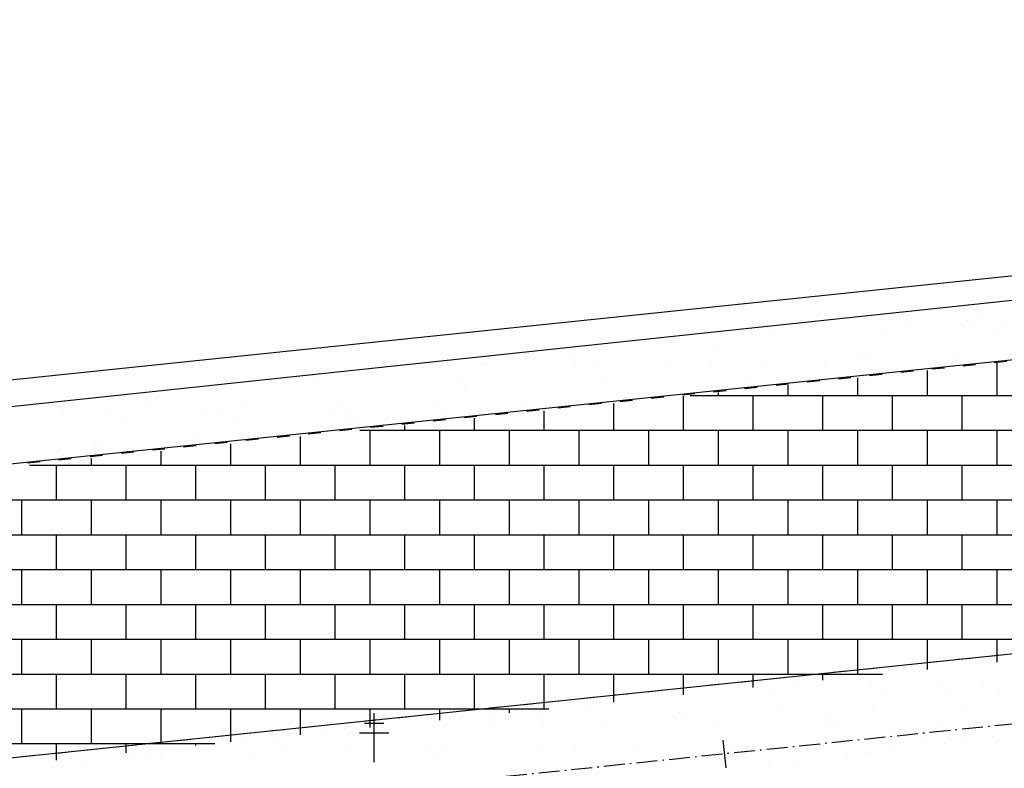
# Model space of a CAD drawing. Extents: x -87 to 979, y 19 to 613.
# Drawn here: x 179 to 249, y 431 to 485 of the extents above; entities that cross this region are included whole.
import ezdxf

# ---------------------------------------------------------------- set-up
doc = ezdxf.new("R2010")
doc.units = 0
doc.header["$LTSCALE"] = 5
for name, pattern in [('ACAD_ISO03W100', [30, 12, -18]), ('ACAD_ISO10W100', [18.5, 12, -3, 0.5, -3]), ('CONTINUO', [0])]:
    doc.linetypes.add(name, pattern=pattern)
doc.layers.get('0').update_dxf_attribs({"linetype": 'CONTINUOUS'})
for name, color, linetype in [('_MEIO-FIO', 7, 'ACAD_ISO03W100'), ('_POSTE', 31, 'CONTINUO'), ('A_EIXOPROJ', 12, 'ACAD_ISO10W100'), ('A_MFIOPRJ', 12, 'CONTINUOUS'), ('A_PLANODIRETOR', 7, 'CONTINUOUS'), ('CANTO_DE_PREDIO', 252, 'CONTINUO'), ('ESTAQUEAMENTO', 7, 'CONTINUOUS'), ('PARALELEPÍPEDO', 252, 'CONTINUOUS'), ('TERRA', 33, 'CONTINUOUS')]:
    doc.layers.add(name, color=color, linetype=linetype)

# ---------------------------------------------------------------- blocks, each defined once
blk = doc.blocks.new('SIMB_POSTE')
at = {"color": 0}
for points in [[(0, 0), (0, 2.5)], [(-0.5, 2), (0.5, 2)], [(-0.75, 1.5), (0.75, 1.5)]]:
    blk.add_lwpolyline(points, dxfattribs=at)
for tag in ['COTA', 'PONTO', 'DESC']:
    blk.add_attdef(tag, (0, 0), '', height=1)

msp = doc.modelspace()

# ---------------------------------------------------------------- hatches: boundary and pattern name
at = {"layer": 'TERRA', "linetype": 'CONTINUOUS'}
h = msp.add_hatch(dxfattribs=at)
h.set_pattern_fill('AR-SAND', color=256, scale=2.6, style=0)
h.set_pattern_definition([(37.5, (-363718.594, -3364634.5738), (-0.163782731, 5.0097417994), [0, -3.952, 0, -4.42, 0, -4.225]), (7.5, (-363718.594, -3364634.574), (4.601419434, 7.33757977), [0, -2.132, 0, -3.562, 0, -1.365]), (327.5, (-363721.792, -3364634.574), (8.0967688406, 0.014713539), [0, -1.3, 0, -4.68, 0, -6.11]), (317.5, (-363721.792, -3364634.574), (7.815929172, 2.281956469), [0, -0.65, 0, -3.068, 0, -3.51])])
edge = h.paths.add_edge_path()
edge.add_line((290.91381, 464.68021), (296.35538, 465.29906))
edge.add_line((294.80549, 469.51591), (-86.7949, 428.93891))
edge.add_line((-86.7949, 428.93891), (294.80549, 469.51591))

# ---------------------------------------------------------------- linework, layer by layer
at = {"layer": '_MEIO-FIO', "ltscale": 0.015}
msp.add_line((289.50748, 443.47353, -29.62936), (109.52144, 424.75327, -28.80963), dxfattribs=at)
at = {"layer": '_MEIO-FIO', "ltscale": 0.015, "elevation": -32.5808}
msp.add_lwpolyline([(107.71032, 445.63969), (290.91381, 464.68021)], dxfattribs=at)
at = {"layer": 'A_EIXOPROJ', "ltscale": 0.025}
msp.add_line((430.20069, 453.07999, -24.5008), (109.9705, 419.773, -24.5008), dxfattribs=at)
at = {"layer": 'A_MFIOPRJ', "linetype": 'CONTINUOUS'}
for p, q in [((427.51095, 478.94048, -24.5008), (107.70701, 445.67783, -24.5008)), ((429.68343, 458.05316), (109.52144, 424.75327))]:
    msp.add_line(p, q, dxfattribs=at)
at = {"layer": 'A_PLANODIRETOR', "linetype": 'CONTINUOUS'}
msp.add_line((426.89024, 484.90829, -30.26777), (107.1886, 451.65628, -28.81173), dxfattribs=at)
at = {"layer": 'CANTO_DE_PREDIO', "linetype": 'CONTINUO'}
msp.add_polyline3d([(294.80549, 469.51591, -32.5808), (107.36821, 449.585, -32.5808)], dxfattribs=at)
at = {"layer": 'ESTAQUEAMENTO', "linetype": 'CONTINUOUS'}
msp.add_line((229.22319, 433.18181, -26.09136), (229.43009, 431.19254, -26.09136), dxfattribs=at)
at = {"layer": 'PARALELEPÍPEDO', "linetype": 'CONTINUOUS'}
for p, q in [((248.90581, 457.92621, -24.5008), (248.90581, 460.25014, -24.5008)), ((243.90581, 457.92621, -24.5008), (243.90581, 459.72285, -24.5008)), ((233.90581, 457.92621, -24.5008), (233.90581, 458.66827, -24.5008)), ((238.90581, 457.92621, -24.5008), (238.90581, 459.19556, -24.5008)), ((226.86927, 457.92621, -24.5008), (290.49192, 457.92621, -24.5008)), ((228.90581, 457.92621, -24.5008), (228.90581, 458.14098, -24.5008)), ((231.40581, 455.42621, -24.5008), (231.40581, 457.92621, -24.5008)), ((236.40581, 455.42621, -24.5008), (236.40581, 457.92621, -24.5008)), ((241.40581, 455.42621, -24.5008), (241.40581, 457.92621, -24.5008)), ((246.40581, 455.42621, -24.5008), (246.40581, 457.92621, -24.5008)), ((221.40581, 455.42621, -24.5008), (221.40581, 457.35005, -24.5008)), ((226.40581, 455.42621, -24.5008), (226.40581, 457.87734, -24.5008)), ((216.40581, 455.42621, -24.5008), (216.40581, 456.82276, -24.5008)), ((211.40581, 455.42621, -24.5008), (211.40581, 456.29547, -24.5008)), ((203.16312, 455.42621, -24.5008), (290.33575, 455.42621, -24.5008)), ((203.90581, 452.92621, -24.5008), (203.90581, 455.42621, -24.5008)), ((206.40581, 455.42621, -24.5008), (206.40581, 455.76818, -24.5008)), ((208.90581, 452.92621, -24.5008), (208.90581, 455.42621, -24.5008)), ((213.90581, 452.92621, -24.5008), (213.90581, 455.42621, -24.5008)), ((218.90581, 452.92621, -24.5008), (218.90581, 455.42621, -24.5008)), ((223.90581, 452.92621, -24.5008), (223.90581, 455.42621, -24.5008)), ((228.90581, 452.92621, -24.5008), (228.90581, 455.42621, -24.5008)), ((233.90581, 452.92621, -24.5008), (233.90581, 455.42621, -24.5008)), ((238.90581, 452.92621, -24.5008), (238.90581, 455.42621, -24.5008)), ((243.90581, 452.92621, -24.5008), (243.90581, 455.42621, -24.5008)), ((248.90581, 452.92621, -24.5008), (248.90581, 455.42621, -24.5008)), ((193.90581, 452.92621, -24.5008), (193.90581, 454.44996, -24.5008)), ((198.90581, 452.92621, -24.5008), (198.90581, 454.97725, -24.5008)), ((188.90581, 452.92621, -24.5008), (188.90581, 453.92267, -24.5008)), ((183.90581, 452.92621, -24.5008), (183.90581, 453.39538, -24.5008)), ((179.45697, 452.92621, -24.5008), (290.17959, 452.92621, -24.5008)), ((181.40581, 450.42621, -24.5008), (181.40581, 452.92621, -24.5008)), ((186.40581, 450.42621, -24.5008), (186.40581, 452.92621, -24.5008)), ((191.40581, 450.42621, -24.5008), (191.40581, 452.92621, -24.5008)), ((196.40581, 450.42621, -24.5008), (196.40581, 452.92621, -24.5008)), ((201.40581, 450.42621, -24.5008), (201.40581, 452.92621, -24.5008)), ((206.40581, 450.42621, -24.5008), (206.40581, 452.92621, -24.5008)), ((211.40581, 450.42621, -24.5008), (211.40581, 452.92621, -24.5008)), ((216.40581, 450.42621, -24.5008), (216.40581, 452.92621, -24.5008)), ((221.40581, 450.42621, -24.5008), (221.40581, 452.92621, -24.5008)), ((226.40581, 450.42621, -24.5008), (226.40581, 452.92621, -24.5008)), ((231.40581, 450.42621, -24.5008), (231.40581, 452.92621, -24.5008)), ((236.40581, 450.42621, -24.5008), (236.40581, 452.92621, -24.5008)), ((241.40581, 450.42621, -24.5008), (241.40581, 452.92621, -24.5008)), ((246.40581, 450.42621, -24.5008), (246.40581, 452.92621, -24.5008)), ((155.75081, 450.42621, -24.5008), (290.02342, 450.42621, -24.5008)), ((178.90581, 447.92621, -24.5008), (178.90581, 450.42621, -24.5008)), ((183.90581, 447.92621, -24.5008), (183.90581, 450.42621, -24.5008)), ((188.90581, 447.92621, -24.5008), (188.90581, 450.42621, -24.5008)), ((193.90581, 447.92621, -24.5008), (193.90581, 450.42621, -24.5008)), ((198.90581, 447.92621, -24.5008), (198.90581, 450.42621, -24.5008)), ((203.90581, 447.92621, -24.5008), (203.90581, 450.42621, -24.5008)), ((208.90581, 447.92621, -24.5008), (208.90581, 450.42621, -24.5008)), ((213.90581, 447.92621, -24.5008), (213.90581, 450.42621, -24.5008)), ((218.90581, 447.92621, -24.5008), (218.90581, 450.42621, -24.5008)), ((223.90581, 447.92621, -24.5008), (223.90581, 450.42621, -24.5008)), ((228.90581, 447.92621, -24.5008), (228.90581, 450.42621, -24.5008)), ((233.90581, 447.92621, -24.5008), (233.90581, 450.42621, -24.5008)), ((238.90581, 447.92621, -24.5008), (238.90581, 450.42621, -24.5008)), ((243.90581, 447.92621, -24.5008), (243.90581, 450.42621, -24.5008)), ((248.90581, 447.92621, -24.5008), (248.90581, 450.42621, -24.5008)), ((132.04466, 447.92621, -24.5008), (289.86726, 447.92621, -24.5008)), ((181.40581, 445.42621, -24.5008), (181.40581, 447.92621, -24.5008)), ((186.40581, 445.42621, -24.5008), (186.40581, 447.92621, -24.5008)), ((191.40581, 445.42621, -24.5008), (191.40581, 447.92621, -24.5008)), ((196.40581, 445.42621, -24.5008), (196.40581, 447.92621, -24.5008)), ((201.40581, 445.42621, -24.5008), (201.40581, 447.92621, -24.5008)), ((206.40581, 445.42621, -24.5008), (206.40581, 447.92621, -24.5008)), ((211.40581, 445.42621, -24.5008), (211.40581, 447.92621, -24.5008)), ((216.40581, 445.42621, -24.5008), (216.40581, 447.92621, -24.5008)), ((221.40581, 445.42621, -24.5008), (221.40581, 447.92621, -24.5008)), ((226.40581, 445.42621, -24.5008), (226.40581, 447.92621, -24.5008)), ((231.40581, 445.42621, -24.5008), (231.40581, 447.92621, -24.5008)), ((236.40581, 445.42621, -24.5008), (236.40581, 447.92621, -24.5008)), ((241.40581, 445.42621, -24.5008), (241.40581, 447.92621, -24.5008)), ((246.40581, 445.42621, -24.5008), (246.40581, 447.92621, -24.5008)), ((108.33851, 445.42621, -24.5008), (289.7111, 445.42621, -24.5008)), ((178.90581, 442.92621, -24.5008), (178.90581, 445.42621, -24.5008)), ((183.90581, 442.92621, -24.5008), (183.90581, 445.42621, -24.5008)), ((188.90581, 442.92621, -24.5008), (188.90581, 445.42621, -24.5008)), ((193.90581, 442.92621, -24.5008), (193.90581, 445.42621, -24.5008)), ((198.90581, 442.92621, -24.5008), (198.90581, 445.42621, -24.5008)), ((203.90581, 442.92621, -24.5008), (203.90581, 445.42621, -24.5008)), ((208.90581, 442.92621, -24.5008), (208.90581, 445.42621, -24.5008)), ((213.90581, 442.92621, -24.5008), (213.90581, 445.42621, -24.5008)), ((218.90581, 442.92621, -24.5008), (218.90581, 445.42621, -24.5008)), ((223.90581, 442.92621, -24.5008), (223.90581, 445.42621, -24.5008)), ((228.90581, 442.92621, -24.5008), (228.90581, 445.42621, -24.5008)), ((233.90581, 442.92621, -24.5008), (233.90581, 445.42621, -24.5008)), ((238.90581, 442.92621, -24.5008), (238.90581, 445.42621, -24.5008)), ((243.90581, 442.92621, -24.5008), (243.90581, 445.42621, -24.5008)), ((248.90581, 442.92621, -24.5008), (248.90581, 445.42621, -24.5008)), ((107.94561, 442.92621, -24.5008), (288.62788, 442.92621, -24.5008)), ((181.40581, 440.42621, -24.5008), (181.40581, 442.92621, -24.5008)), ((186.40581, 440.42621, -24.5008), (186.40581, 442.92621, -24.5008)), ((191.40581, 440.42621, -24.5008), (191.40581, 442.92621, -24.5008)), ((196.40581, 440.42621, -24.5008), (196.40581, 442.92621, -24.5008)), ((201.40581, 440.42621, -24.5008), (201.40581, 442.92621, -24.5008)), ((206.40581, 440.42621, -24.5008), (206.40581, 442.92621, -24.5008)), ((211.40581, 440.42621, -24.5008), (211.40581, 442.92621, -24.5008)), ((216.40581, 440.42621, -24.5008), (216.40581, 442.92621, -24.5008)), ((221.40581, 440.42621, -24.5008), (221.40581, 442.92621, -24.5008)), ((226.40581, 440.42621, -24.5008), (226.40581, 442.92621, -24.5008)), ((231.40581, 440.42621, -24.5008), (231.40581, 442.92621, -24.5008)), ((236.40581, 440.42621, -24.5008), (236.40581, 442.92621, -24.5008)), ((241.40581, 440.42621, -24.5008), (241.40581, 442.92621, -24.5008)), ((246.40581, 440.42621, -24.5008), (246.40581, 442.92621, -24.5008)), ((108.16239, 440.42621, -24.5008), (264.6581, 440.42621, -24.5008)), ((178.90581, 437.92621, -24.5008), (178.90581, 440.42621, -24.5008)), ((183.90581, 437.92621, -24.5008), (183.90581, 440.42621, -24.5008)), ((188.90581, 437.92621, -24.5008), (188.90581, 440.42621, -24.5008)), ((193.90581, 437.92621, -24.5008), (193.90581, 440.42621, -24.5008)), ((198.90581, 437.92621, -24.5008), (198.90581, 440.42621, -24.5008)), ((203.90581, 437.92621, -24.5008), (203.90581, 440.42621, -24.5008)), ((208.90581, 437.92621, -24.5008), (208.90581, 440.42621, -24.5008)), ((213.90581, 437.92621, -24.5008), (213.90581, 440.42621, -24.5008)), ((218.90581, 437.92621, -24.5008), (218.90581, 440.42621, -24.5008)), ((223.90581, 437.92621, -24.5008), (223.90581, 440.42621, -24.5008)), ((228.90581, 437.92621, -24.5008), (228.90581, 440.42621, -24.5008)), ((233.90581, 437.92621, -24.5008), (233.90581, 440.42621, -24.5008)), ((238.90581, 437.92621, -24.5008), (238.90581, 440.42621, -24.5008)), ((243.90581, 438.26179, -24.5008), (243.90581, 440.42621, -24.5008)), ((248.90581, 438.78328, -24.5008), (248.90581, 440.42621, -24.5008)), ((108.37918, 437.92621, -24.5008), (240.68833, 437.92621, -24.5008)), ((181.40581, 435.42621, -24.5008), (181.40581, 437.92621, -24.5008)), ((186.40581, 435.42621, -24.5008), (186.40581, 437.92621, -24.5008)), ((191.40581, 435.42621, -24.5008), (191.40581, 437.92621, -24.5008)), ((196.40581, 435.42621, -24.5008), (196.40581, 437.92621, -24.5008)), ((201.40581, 435.42621, -24.5008), (201.40581, 437.92621, -24.5008)), ((206.40581, 435.42621, -24.5008), (206.40581, 437.92621, -24.5008)), ((211.40581, 435.42621, -24.5008), (211.40581, 437.92621, -24.5008)), ((216.40581, 435.42621, -24.5008), (216.40581, 437.92621, -24.5008)), ((221.40581, 435.91509, -24.5008), (221.40581, 437.92621, -24.5008)), ((226.40581, 436.43658, -24.5008), (226.40581, 437.92621, -24.5008)), ((231.40581, 436.95807, -24.5008), (231.40581, 437.92621, -24.5008)), ((236.40581, 437.47956, -24.5008), (236.40581, 437.92621, -24.5008)), ((108.59596, 435.42621, -24.5008), (216.71856, 435.42621, -24.5008)), ((178.90581, 432.92621, -24.5008), (178.90581, 435.42621, -24.5008)), ((183.90581, 432.92621, -24.5008), (183.90581, 435.42621, -24.5008)), ((188.90581, 432.92621, -24.5008), (188.90581, 435.42621, -24.5008)), ((193.90581, 433.04689, -24.5008), (193.90581, 435.42621, -24.5008)), ((198.90581, 433.56838, -24.5008), (198.90581, 435.42621, -24.5008)), ((203.90581, 434.08987, -24.5008), (203.90581, 435.42621, -24.5008)), ((208.90581, 434.61136, -24.5008), (208.90581, 435.42621, -24.5008)), ((213.90581, 435.13285, -24.5008), (213.90581, 435.42621, -24.5008)), ((108.81274, 432.92621, -24.5008), (192.74878, 432.92621, -24.5008)), ((181.40581, 431.74316, -24.5008), (181.40581, 432.92621, -24.5008)), ((186.40581, 432.26465, -24.5008), (186.40581, 432.92621, -24.5008)), ((191.40581, 432.78614, -24.5008), (191.40581, 432.92621, -24.5008))]:
    msp.add_line(p, q, dxfattribs=at)
at = {"layer": 'TERRA', "linetype": 'CONTINUOUS'}
for p, q in [((235.46144, 462.87727, -24.5008), (235.46144, 462.87727, -24.5008)), ((239.55185, 463.4391, -24.5008), (239.55185, 463.4391, -24.5008)), ((242.48376, 463.13027, -24.5008), (242.48376, 463.13027, -24.5008)), ((246.80472, 463.31459, -24.5008), (246.80472, 463.31459, -24.5008)), ((247.28395, 462.87546, -24.5008), (247.28395, 462.87546, -24.5008)), ((247.64862, 463.45382, -24.5008), (247.64862, 463.45382, -24.5008)), ((249.28949, 463.21708, -24.5008), (249.28949, 463.21708, -24.5008)), ((232.55149, 462.7259, -24.5008), (232.55149, 462.7259, -24.5008)), ((240.64826, 462.74061, -24.5008), (240.64826, 462.74061, -24.5008)), ((248.74503, 462.75533, -24.5008), (248.74503, 462.75533, -24.5008)), ((218.50712, 460.91275, -24.5008), (218.50712, 460.91275, -24.5008)), ((228.58502, 461.122, -24.5008), (228.58502, 461.122, -24.5008)), ((238.98879, 461.03263, -24.5008), (238.98879, 461.03263, -24.5008)), ((211.84701, 460.16353, -24.5008), (211.84701, 460.16353, -24.5008)), ((212.20826, 460.1672, -24.5008), (212.20826, 460.1672, -24.5008)), ((218.65275, 460.25034, -24.5008), (218.65275, 460.25034, -24.5008)), ((220.30503, 460.18191, -24.5008), (220.30503, 460.18191, -24.5008)), ((225.30378, 460.21844, -24.5008), (225.30378, 460.21844, -24.5008)), ((228.4018, 460.19662, -24.5008), (228.4018, 460.19662, -24.5008)), ((232.3261, 460.47144, -24.5008), (232.3261, 460.47144, -24.5008)), ((236.49856, 460.21134, -24.5008), (236.49856, 460.21134, -24.5008)), ((239.13184, 460.55825, -24.5008), (239.13184, 460.55825, -24.5008)), ((239.46802, 460.5935, -24.5008), (239.46802, 460.5935, -24.5008)), ((244.59533, 460.22605, -24.5008), (244.59533, 460.22605, -24.5008)), ((245.78287, 460.52635, -24.5008), (245.78287, 460.52635, -24.5008)), ((204.82469, 459.91053, -24.5008), (204.82469, 459.91053, -24.5008)), ((199.80819, 459.15929, -24.5008), (199.80819, 459.15929, -24.5008)), ((210.21196, 459.06993, -24.5008), (210.21196, 459.06993, -24.5008)), ((210.69119, 458.6308, -24.5008), (210.69119, 458.6308, -24.5008)), ((220.76909, 458.84004, -24.5008), (220.76909, 458.84004, -24.5008)), ((231.17286, 458.75068, -24.5008), (231.17286, 458.75068, -24.5008)), ((188.016, 457.2836, -24.5008), (188.016, 457.2836, -24.5008)), ((194.66703, 457.2517, -24.5008), (194.66703, 457.2517, -24.5008)), ((201.68936, 457.5047, -24.5008), (201.68936, 457.5047, -24.5008)), ((208.49509, 457.59151, -24.5008), (208.49509, 457.59151, -24.5008)), ((215.14613, 457.55961, -24.5008), (215.14613, 457.55961, -24.5008)), ((222.16845, 457.81261, -24.5008), (222.16845, 457.81261, -24.5008)), ((181.21026, 457.19679, -24.5008), (181.21026, 457.19679, -24.5008)), ((181.43514, 457.10723, -24.5008), (181.43514, 457.10723, -24.5008)), ((181.91437, 456.66809, -24.5008), (181.91437, 456.66809, -24.5008)), ((184.9743, 456.82544, -24.5008), (184.9743, 456.82544, -24.5008)), ((191.99226, 456.87734, -24.5008), (191.99226, 456.87734, -24.5008)), ((193.07107, 456.84016, -24.5008), (193.07107, 456.84016, -24.5008)), ((201.16784, 456.85487, -24.5008), (201.16784, 456.85487, -24.5008)), ((202.39603, 456.78797, -24.5008), (202.39603, 456.78797, -24.5008)), ((209.26461, 456.86958, -24.5008), (209.26461, 456.86958, -24.5008)), ((212.95316, 456.55808, -24.5008), (212.95316, 456.55808, -24.5008)), ((186.07071, 456.12695, -24.5008), (186.07071, 456.12695, -24.5008)), ((194.16748, 456.14167, -24.5008), (194.16748, 456.14167, -24.5008)), ((202.26425, 456.15638, -24.5008), (202.26425, 456.15638, -24.5008)), ((202.87526, 456.34884, -24.5008), (202.87526, 456.34884, -24.5008)), ((184.17633, 454.59538, -24.5008), (184.17633, 454.59538, -24.5008)), ((184.50938, 454.59288, -24.5008), (184.50938, 454.59288, -24.5008)), ((191.5317, 454.84588, -24.5008), (191.5317, 454.84588, -24.5008)), ((198.33744, 454.93269, -24.5008), (198.33744, 454.93269, -24.5008)), ((181.92102, 453.59768, -24.5008), (181.92102, 453.59768, -24.5008)), ((243.30267, 438.08156, -24.5008), (243.30267, 438.08156, -24.5008)), ((234.26932, 437.02542, -24.5008), (234.26932, 437.02542, -24.5008)), ((239.85442, 437.38173, -24.5008), (239.85442, 437.38173, -24.5008)), ((244.6731, 436.93606, -24.5008), (244.6731, 436.93606, -24.5008)), ((247.95119, 437.39644, -24.5008), (247.95119, 437.39644, -24.5008)), ((232.85406, 436.66852, -24.5008), (232.85406, 436.66852, -24.5008)), ((240.95083, 436.68324, -24.5008), (240.95083, 436.68324, -24.5008)), ((245.15233, 436.49692, -24.5008), (245.15233, 436.49692, -24.5008)), ((249.0476, 436.69795, -24.5008), (249.0476, 436.69795, -24.5008)), ((233.14502, 435.42273, -24.5008), (233.14502, 435.42273, -24.5008)), ((239.95075, 435.50954, -24.5008), (239.95075, 435.50954, -24.5008)), ((246.60179, 435.47764, -24.5008), (246.60179, 435.47764, -24.5008)), ((212.66592, 435.11482, -24.5008), (212.66592, 435.11482, -24.5008)), ((215.89627, 434.97335, -24.5008), (215.89627, 434.97335, -24.5008)), ((219.47166, 435.20163, -24.5008), (219.47166, 435.20163, -24.5008)), ((226.12269, 435.16973, -24.5008), (226.12269, 435.16973, -24.5008)), ((226.45339, 434.74346, -24.5008), (226.45339, 434.74346, -24.5008)), ((236.85717, 434.6541, -24.5008), (236.85717, 434.6541, -24.5008)), ((202.09356, 434.02823, -24.5008), (202.09356, 434.02823, -24.5008)), ((204.41405, 434.09511, -24.5008), (204.41405, 434.09511, -24.5008)), ((212.51082, 434.10982, -24.5008), (212.51082, 434.10982, -24.5008)), ((216.3755, 434.53422, -24.5008), (216.3755, 434.53422, -24.5008)), ((220.60759, 434.12453, -24.5008), (220.60759, 434.12453, -24.5008)), ((228.70436, 434.13925, -24.5008), (228.70436, 434.13925, -24.5008)), ((236.80113, 434.15396, -24.5008), (236.80113, 434.15396, -24.5008)), ((237.3364, 434.21497, -24.5008), (237.3364, 434.21497, -24.5008)), ((244.8979, 434.16867, -24.5008), (244.8979, 434.16867, -24.5008)), ((247.41429, 434.42421, -24.5008), (247.41429, 434.42421, -24.5008)), ((197.20871, 433.38513, -24.5008), (197.20871, 433.38513, -24.5008)), ((200.74024, 433.85007, -24.5008), (200.74024, 433.85007, -24.5008)), ((248.59617, 433.41863, -24.5008), (248.59617, 433.41863, -24.5008)), ((193.74163, 432.92868, -24.5008), (193.74163, 432.92868, -24.5008)), ((195.09495, 433.10685, -24.5008), (195.09495, 433.10685, -24.5008)), ((197.67657, 432.78076, -24.5008), (197.67657, 432.78076, -24.5008)), ((208.08034, 432.6914, -24.5008), (208.08034, 432.6914, -24.5008)), ((209.31401, 432.5428, -24.5008), (209.31401, 432.5428, -24.5008)), ((215.96504, 432.5109, -24.5008), (215.96504, 432.5109, -24.5008)), ((222.98736, 432.76391, -24.5008), (222.98736, 432.76391, -24.5008)), ((229.7931, 432.85071, -24.5008), (229.7931, 432.85071, -24.5008)), ((236.44413, 432.81881, -24.5008), (236.44413, 432.81881, -24.5008)), ((241.59756, 432.49724, -24.5008), (241.59756, 432.49724, -24.5008)), ((243.46645, 433.07182, -24.5008), (243.46645, 433.07182, -24.5008)), ((245.12908, 432.96218, -24.5008), (245.12908, 432.96218, -24.5008)), ((246.48241, 433.14034, -24.5008), (246.48241, 433.14034, -24.5008)), ((186.74302, 432.0073, -24.5008), (186.74302, 432.0073, -24.5008)), ((188.09634, 432.18546, -24.5008), (188.09634, 432.18546, -24.5008)), ((188.83491, 432.23489, -24.5008), (188.83491, 432.23489, -24.5008)), ((190.2101, 432.46375, -24.5008), (190.2101, 432.46375, -24.5008)), ((195.48595, 432.20299, -24.5008), (195.48595, 432.20299, -24.5008)), ((202.50827, 432.456, -24.5008), (202.50827, 432.456, -24.5008)), ((208.55957, 432.25226, -24.5008), (208.55957, 432.25226, -24.5008)), ((218.63746, 432.46151, -24.5008), (218.63746, 432.46151, -24.5008)), ((229.04124, 432.37214, -24.5008), (229.04124, 432.37214, -24.5008)), ((229.52047, 431.93301, -24.5008), (229.52047, 431.93301, -24.5008)), ((238.13047, 432.04079, -24.5008), (238.13047, 432.04079, -24.5008)), ((239.4838, 432.21896, -24.5008), (239.4838, 432.21896, -24.5008)), ((239.59836, 432.14225, -24.5008), (239.59836, 432.14225, -24.5008)), ((181.09773, 431.26408, -24.5008), (181.09773, 431.26408, -24.5008)), ((183.21149, 431.54236, -24.5008), (183.21149, 431.54236, -24.5008)), ((232.48519, 431.29758, -24.5008), (232.48519, 431.29758, -24.5008)), ((234.59895, 431.57586, -24.5008), (234.59895, 431.57586, -24.5008))]:
    msp.add_line(p, q, dxfattribs=at)

# ---------------------------------------------------------------- block references
at = {"layer": '_POSTE', "xscale": 1.4, "yscale": 1.4, "zscale": 1.4}
msp.add_blockref('SIMB_POSTE', (204.18781, 431.60421, -24.0548), dxfattribs=at)

doc.saveas('drawing.dxf')
